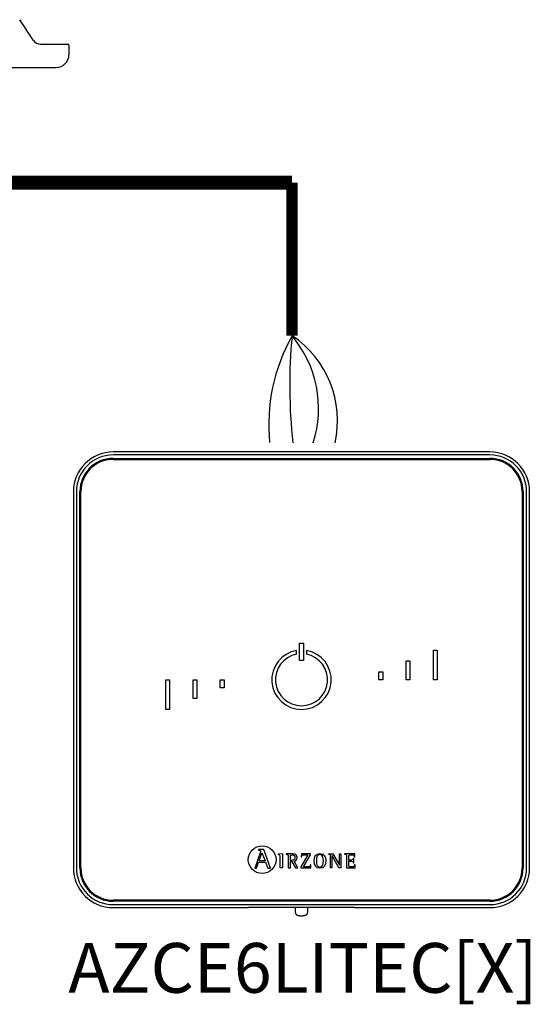
# Model space of a CAD drawing. Units: millimetres. Extents: x -1018 to 39576, y 2004 to 8928.
# Drawn here: x 7359 to 7833, y 2835 to 3751 of the extents above; entities that cross this region are included whole.
import ezdxf

# ---------------------------------------------------------------- set-up
doc = ezdxf.new("R2010")
doc.units = ezdxf.units.MM
doc.layers.add('AIRZONE CABLE', color=7, linetype='Continuous')
doc.layers.add('AIRZONE HARDWARE', color=7, linetype='Continuous')
doc.styles.get("Standard").update_dxf_attribs({"font": 'arial.ttf'})

msp = doc.modelspace()

# ---------------------------------------------------------------- linework, layer by layer
at = {"color": 7, "linetype": 'Continuous'}
for p, q in [((7371.47, 3731.46), (7358.51, 3750.84)), ((7377.69, 3728.13), (7403.12, 3728.13)), ((7404.3, 3726.95), (7404.3, 3718.29)), ((7404.3, 3726.95), (7404.3, 3718.29)), ((6699.39, 3706.48), (7392.48, 3706.48))]:
    msp.add_line(p, q, dxfattribs=at)
for centre, radius, start, end in [((7377.69, 3735.62), 7.48, 213.76774, 270), ((7403.12, 3726.95), 1.18, 0, 90), ((7392.48, 3718.29), 11.81, 270, 0)]:
    msp.add_arc(centre, radius, start, end, dxfattribs=at)
at = {"layer": 'AIRZONE CABLE', "color": 7, "linetype": 'ByBlock', "lineweight": -2}
for points, const_width in [([(7611.64, 3599.23), (6300.07, 3599.23), (6234.72, 3459.17)], 12.86), ([(7611.64, 3599.23), (7611.64, 3456.81), (7611.64, 3456.81), (7611.64, 3456.81), (7611.64, 3456.81)], 10.35)]:
    msp.add_lwpolyline(points, dxfattribs=dict(at, const_width=const_width))
at = {"layer": 'AIRZONE CABLE', "color": 5, "lineweight": 30}
msp.add_arc((7759.27, 3373.94), 169.3, 150.69252, 185.63128, dxfattribs=at)
at = {"layer": 'AIRZONE CABLE', "color": 7, "lineweight": 30}
msp.add_arc((8091.55, 3411.05), 482.09, 174.55263, 186.43035, dxfattribs=at)
at = {"layer": 'AIRZONE CABLE', "color": 1, "lineweight": 30}
msp.add_arc((7559.02, 3377.87), 94.87, 347.32651, 56.31466, dxfattribs=at)
at = {"layer": 'AIRZONE CABLE', "color": 3, "lineweight": 30}
msp.add_arc((7530.71, 3389.03), 105.56, 342.3684, 39.94786, dxfattribs=at)
at = {"layer": 'AIRZONE HARDWARE', "linetype": 'Continuous'}
for p, q in [((7795.53, 3348.65), (7445.31, 3348.65)), ((7795.53, 3345.88), (7445.31, 3345.88)), ((7445.31, 3342.66), (7795.53, 3342.66)), ((7445.31, 3341.74), (7795.53, 3341.74)), ((7408.44, 3311.78), (7408.44, 2961.56)), ((7411.21, 3311.78), (7411.21, 2961.56)), ((7414.43, 2961.56), (7414.43, 3311.78)), ((7415.35, 2961.56), (7415.35, 3311.78)), ((7825.48, 3311.78), (7825.48, 2961.56)), ((7826.41, 3311.78), (7826.41, 2961.56)), ((7829.62, 2961.56), (7829.62, 3311.78)), ((7832.4, 2961.56), (7832.4, 3311.78)), ((7618.69, 3170.66), (7622.15, 3170.66)), ((7618.69, 3154.53), (7618.69, 3170.66)), ((7622.15, 3170.66), (7622.15, 3154.53)), ((7615.81, 3160.42), (7615.81, 3163.93)), ((7625.03, 3163.93), (7625.03, 3160.42)), ((7743.11, 3164.32), (7746.57, 3164.32)), ((7743.11, 3136.67), (7743.11, 3164.32)), ((7746.57, 3164.32), (7746.57, 3136.67)), ((7622.15, 3154.53), (7618.69, 3154.53)), ((7717.77, 3136.67), (7717.77, 3154.18)), ((7717.77, 3154.18), (7721.22, 3154.18)), ((7721.22, 3154.18), (7721.22, 3136.67)), ((7692.42, 3144.05), (7695.88, 3144.05)), ((7692.42, 3136.67), (7692.42, 3144.05)), ((7695.88, 3144.05), (7695.88, 3136.67)), ((7494.27, 3136.67), (7497.73, 3136.67)), ((7494.27, 3109.02), (7494.27, 3136.67)), ((7497.73, 3136.67), (7497.73, 3109.02)), ((7519.61, 3119.16), (7519.61, 3136.67)), ((7519.61, 3136.67), (7523.07, 3136.67)), ((7523.07, 3136.67), (7523.07, 3119.16)), ((7544.96, 3136.67), (7548.42, 3136.67)), ((7544.96, 3129.3), (7544.96, 3136.67)), ((7548.42, 3136.67), (7548.42, 3129.3)), ((7695.88, 3136.67), (7692.42, 3136.67)), ((7721.22, 3136.67), (7717.77, 3136.67)), ((7746.57, 3136.67), (7743.11, 3136.67)), ((7548.42, 3129.3), (7544.96, 3129.3)), ((7523.07, 3119.16), (7519.61, 3119.16)), ((7497.73, 3109.02), (7494.27, 3109.02)), ((7580.55, 2978.83), (7580.55, 2978.26)), ((7585.38, 2978.83), (7580.55, 2978.83)), ((7591.64, 2961.54), (7585.38, 2978.83)), ((7582.09, 2975.54), (7576.98, 2961.54)), ((7580.93, 2968.09), (7583.68, 2975.59)), ((7583.68, 2975.59), (7586.61, 2968.09)), ((7598.98, 2974.6), (7602.65, 2975)), ((7598.98, 2974.05), (7598.98, 2974.6)), ((7602.65, 2975), (7602.65, 2961.58)), ((7606.1, 2974.78), (7606.1, 2974.35)), ((7610.12, 2968.61), (7610.12, 2972.1)), ((7626.41, 2973.86), (7619.84, 2962.72)), ((7620.31, 2974.78), (7620.24, 2971.94)), ((7620.24, 2971.94), (7620.78, 2971.94)), ((7628.82, 2974.78), (7620.31, 2974.78)), ((7622.18, 2962.51), (7628.82, 2973.74)), ((7628.82, 2973.74), (7628.82, 2974.78)), ((7645.53, 2974.35), (7645.53, 2974.78)), ((7645.53, 2974.78), (7649.67, 2974.78)), ((7647.49, 2961.58), (7647.49, 2972.27)), ((7648.77, 2972.74), (7648.73, 2972.74)), ((7648.73, 2972.74), (7648.73, 2961.58)), ((7655.24, 2961.58), (7648.77, 2972.74)), ((7649.67, 2974.78), (7655.85, 2964.11)), ((7655.88, 2964.11), (7655.88, 2974.78)), ((7655.88, 2974.78), (7657.12, 2974.78)), ((7657.12, 2974.78), (7657.12, 2961.58)), ((7660.46, 2974.78), (7660.46, 2974.35)), ((7669.86, 2974.78), (7660.46, 2974.78)), ((7669.01, 2970.45), (7668.46, 2970.45)), ((7669.01, 2966.33), (7669.01, 2970.45)), ((7669.37, 2971.88), (7669.92, 2971.88)), ((7669.92, 2971.88), (7669.86, 2974.78)), ((7576.98, 2961.54), (7578.57, 2961.54)), ((7578.57, 2961.54), (7580.5, 2966.88)), ((7580.5, 2966.88), (7587.05, 2966.88)), ((7586.61, 2968.09), (7580.93, 2968.09)), ((7587.05, 2966.88), (7588.97, 2961.54)), ((7588.97, 2961.54), (7591.64, 2961.54)), ((7602.65, 2961.58), (7600.49, 2961.58)), ((7607.97, 2961.58), (7610.12, 2961.58)), ((7610.12, 2961.58), (7610.12, 2967.68)), ((7610.12, 2967.68), (7611.34, 2967.68)), ((7611.34, 2967.68), (7614.81, 2961.58)), ((7617.07, 2961.58), (7613.46, 2968.04)), ((7614.81, 2961.58), (7617.07, 2961.58)), ((7619.84, 2962.72), (7619.84, 2961.58)), ((7619.84, 2961.58), (7628.98, 2961.58)), ((7629.06, 2964.43), (7628.51, 2964.43)), ((7628.98, 2961.58), (7629.06, 2964.43)), ((7648.73, 2961.58), (7647.49, 2961.58)), ((7657.12, 2961.58), (7655.24, 2961.58)), ((7655.85, 2964.11), (7655.88, 2964.11)), ((7662.32, 2961.58), (7670.16, 2961.58)), ((7668.46, 2966.33), (7669.01, 2966.33)), ((7670.22, 2964.43), (7669.66, 2964.43)), ((7670.16, 2961.58), (7670.22, 2964.43)), ((7795.53, 2931.61), (7445.31, 2931.61)), ((7795.53, 2930.69), (7445.31, 2930.69)), ((7445.31, 2927.47), (7795.53, 2927.47)), ((7445.31, 2924.69), (7571.25, 2924.69)), ((7571.86, 2924.85), (7571.25, 2924.69)), ((7664.38, 2924.88), (7576.46, 2924.88)), ((7614.64, 2924.88), (7614.64, 2920.3)), ((7626.16, 2920.3), (7626.16, 2924.88)), ((7669.59, 2924.69), (7668.98, 2924.85)), ((7669.59, 2924.69), (7795.53, 2924.69))]:
    msp.add_line(p, q, dxfattribs=at)
msp.add_circle((7583.85, 2969.26), 12.87, dxfattribs=at)
for centre, radius, start, end in [((7445.31, 3311.78), 36.87, 90, 180), ((7445.31, 3311.78), 34.09, 90, 180), ((7795.53, 3311.78), 36.87, 0, 90), ((7795.53, 3311.78), 34.09, 0, 90), ((7445.31, 3311.78), 30.88, 90, 180), ((7445.31, 3311.78), 29.95, 90, 180), ((7795.53, 3311.78), 30.88, 0, 90), ((7795.53, 3311.78), 29.95, 0, 90), ((7620.42, 3136.67), 27.65, 99.59407, 80.40593), ((7620.42, 3136.67), 24.19, 100.98058, 79.01942), ((7445.31, 2961.56), 36.87, 180, 270), ((7445.31, 2961.56), 34.09, 180, 270), ((7445.31, 2961.56), 30.88, 180, 270), ((7445.31, 2961.56), 29.95, 180, 270), ((7795.53, 2961.56), 30.88, 270, 0), ((7795.53, 2961.56), 36.87, 270, 0), ((7795.53, 2961.56), 34.09, 270, 0), ((7795.53, 2961.56), 29.95, 270, 0)]:
    msp.add_arc(centre, radius, start, end, dxfattribs=at)
for points, knots in [([(7580.55, 2978.26), (7581.57, 2978.11), (7582.52, 2978.08), (7582.52, 2977.05), (7582.52, 2976.87), (7582.24, 2975.98), (7582.09, 2975.54)], [0, 0, 0, 0, 0.5, 0.5, 0.5, 1, 1, 1, 1]), ([(7600.49, 2961.58), (7600.49, 2962.65), (7600.49, 2971.24), (7600.49, 2972.19), (7600.49, 2973.7), (7600.44, 2973.85), (7598.98, 2974.05)], [0, 0, 0, 0, 0.5, 0.5, 0.5, 1, 1, 1, 1]), ([(7613.46, 2968.04), (7615.01, 2968.29), (7616.46, 2969.04), (7616.46, 2971.27), (7616.46, 2974.78), (7612.4, 2974.78), (7610.93, 2974.78), (7610.45, 2974.78), (7606.54, 2974.78), (7606.1, 2974.78)], [0, 0, 0, 0, 0.333333, 0.333333, 0.333333, 0.666667, 0.666667, 0.666667, 1, 1, 1, 1]), ([(7606.1, 2974.35), (7607.93, 2974.06), (7607.97, 2974.06), (7607.97, 2972.12), (7607.97, 2971.06), (7607.97, 2962.53), (7607.97, 2961.58)], [0, 0, 0, 0, 0.5, 0.5, 0.5, 1, 1, 1, 1]), ([(7610.12, 2972.1), (7610.12, 2973.51), (7610.12, 2973.86), (7611.44, 2973.86), (7613.09, 2973.86), (7614.3, 2973.27), (7614.3, 2971.15), (7614.3, 2968.96), (7612.52, 2968.61), (7611.24, 2968.61), (7611.13, 2968.61), (7610.23, 2968.61), (7610.12, 2968.61)], [0, 0, 0, 0, 0.25, 0.25, 0.25, 0.5, 0.5, 0.5, 0.75, 0.75, 0.75, 1, 1, 1, 1]), ([(7620.78, 2971.94), (7620.78, 2973.86), (7621.92, 2973.86), (7623.1, 2973.86), (7623.43, 2973.86), (7626.11, 2973.86), (7626.41, 2973.86)], [0, 0, 0, 0, 0.5, 0.5, 0.5, 1, 1, 1, 1]), ([(7637.56, 2961.37), (7641.64, 2961.37), (7642.88, 2963.98), (7642.88, 2968.13), (7642.88, 2972.35), (7641.64, 2975), (7637.56, 2975), (7633.31, 2975), (7632.13, 2972.35), (7632.13, 2968.13), (7632.13, 2963.94), (7633.42, 2961.37), (7637.56, 2961.37)], [0, 0, 0, 0, 0.25, 0.25, 0.25, 0.5, 0.5, 0.5, 0.75, 0.75, 0.75, 1, 1, 1, 1]), ([(7634.29, 2968.13), (7634.29, 2970.78), (7634.52, 2974.08), (7637.56, 2974.08), (7640.54, 2974.08), (7640.72, 2970.7), (7640.72, 2968.13), (7640.72, 2965.62), (7640.6, 2962.29), (7637.56, 2962.29), (7634.58, 2962.29), (7634.29, 2965.7), (7634.29, 2968.13)], [0, 0, 0, 0, 0.25, 0.25, 0.25, 0.5, 0.5, 0.5, 0.75, 0.75, 0.75, 1, 1, 1, 1]), ([(7647.49, 2972.27), (7647.49, 2972.51), (7647.49, 2972.83), (7647.44, 2973.32), (7647.34, 2973.64), (7647.19, 2973.83), (7647.06, 2973.93), (7646.91, 2974.02), (7646.67, 2974.11), (7646.37, 2974.18), (7645.97, 2974.26), (7645.71, 2974.31), (7645.53, 2974.35)], [0, 0, 0, 0, 0.193315, 0.309147, 0.427379, 0.489029, 0.521028, 0.572868, 0.643576, 0.750199, 0.849314, 1, 1, 1, 1]), ([(7660.46, 2974.35), (7662.27, 2974.06), (7662.32, 2974.06), (7662.32, 2972.12), (7662.32, 2971.06), (7662.32, 2962.53), (7662.32, 2961.58)], [0, 0, 0, 0, 0.5, 0.5, 0.5, 1, 1, 1, 1]), ([(7664.48, 2968.94), (7664.48, 2969.33), (7664.48, 2972.49), (7664.48, 2972.84), (7664.48, 2973.78), (7664.74, 2973.86), (7665.72, 2973.86), (7665.87, 2973.86), (7667.11, 2973.86), (7667.25, 2973.86), (7668.54, 2973.86), (7669.37, 2973.45), (7669.37, 2971.88)], [0, 0, 0, 0, 0.25, 0.25, 0.25, 0.5, 0.5, 0.5, 0.75, 0.75, 0.75, 1, 1, 1, 1]), ([(7668.46, 2970.45), (7668.35, 2969.8), (7668.21, 2968.94), (7666.85, 2968.94), (7666.62, 2968.94), (7664.7, 2968.94), (7664.48, 2968.94)], [0, 0, 0, 0, 0.5, 0.5, 0.5, 1, 1, 1, 1]), ([(7628.51, 2964.43), (7628.51, 2962.53), (7627.37, 2962.51), (7626.2, 2962.51), (7625.8, 2962.51), (7622.54, 2962.51), (7622.18, 2962.51)], [0, 0, 0, 0, 0.5, 0.5, 0.5, 1, 1, 1, 1]), ([(7669.66, 2964.43), (7669.54, 2962.9), (7669.01, 2962.51), (7667.89, 2962.51), (7667.68, 2962.51), (7665.91, 2962.51), (7665.72, 2962.51), (7664.74, 2962.51), (7664.48, 2962.55), (7664.48, 2963.64), (7664.48, 2964.08), (7664.48, 2967.62), (7664.48, 2968.02)], [0, 0, 0, 0, 0.25, 0.25, 0.25, 0.5, 0.5, 0.5, 0.75, 0.75, 0.75, 1, 1, 1, 1]), ([(7664.48, 2968.02), (7664.72, 2968.02), (7666.64, 2968.02), (7666.85, 2968.02), (7668.03, 2968.02), (7668.46, 2967.39), (7668.46, 2966.33)], [0, 0, 0, 0, 0.5, 0.5, 0.5, 1, 1, 1, 1]), ([(7614.65, 2920.28), (7614.67, 2919.99), (7614.71, 2919.5), (7615.08, 2918.81), (7615.55, 2918.29), (7616.13, 2917.89), (7616.85, 2917.58), (7617.74, 2917.33), (7618.85, 2917.17), (7619.79, 2917.11), (7620.28, 2917.1), (7620.4, 2917.1)], [0, 0, 0, 0, 0.10316, 0.203094, 0.297217, 0.394956, 0.508884, 0.661188, 0.808136, 0.960392, 1, 1, 1, 1]), ([(7620.4, 2917.1), (7620.63, 2917.11), (7621.2, 2917.11), (7622.23, 2917.2), (7623.35, 2917.4), (7624.25, 2917.69), (7624.99, 2918.09), (7625.56, 2918.6), (7625.97, 2919.26), (7626.18, 2919.89), (7626.14, 2920.22), (7626.13, 2920.3)], [0, 0, 0, 0, 0.076782, 0.224571, 0.377731, 0.548801, 0.656305, 0.759034, 0.863807, 0.971297, 1, 1, 1, 1])]:
    msp.add_open_spline(points, degree=3, knots=knots, dxfattribs=at)
for points, weights in [([(7576.46, 2924.88), (7572.01, 2924.88), (7571.86, 2924.85)], [1, 0.71933980034, 1]), ([(7668.98, 2924.85), (7668.83, 2924.88), (7664.38, 2924.88)], [1, 0.719339800339, 1])]:
    msp.add_rational_spline(points, weights, degree=2, dxfattribs=at)

# ---------------------------------------------------------------- texts
at = {"insert": (7403.63, 2891.75), "char_height": 46.2958, "attachment_point": 1}
msp.add_mtext_dynamic_manual_height_columns('AZCE6LITEC[X]', width=296.2674, gutter_width=57.6, heights=[51.49], dxfattribs=at)

doc.saveas('drawing.dxf')
